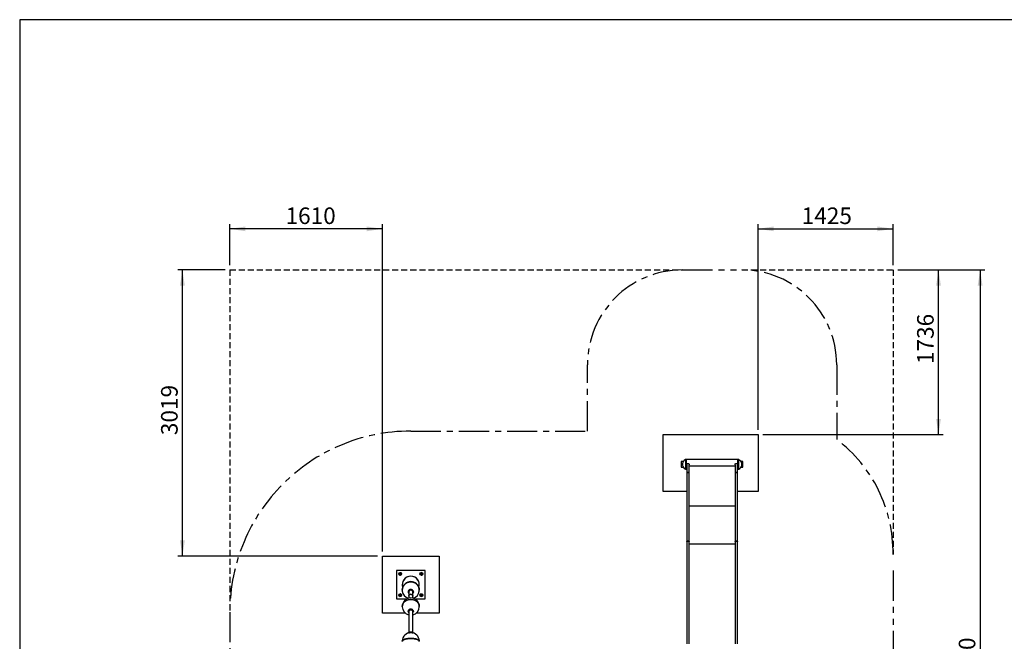
# Paper-space layout 'Blatt2' of a CAD drawing. Units: millimetres. Extents: x 5 to 415, y 5 to 292.
# Drawn here: x 5 to 213, y 161 to 292 of the extents above; entities that cross this region are included whole.
import ezdxf

# ---------------------------------------------------------------- set-up
doc = ezdxf.new("R2010")
doc.units = ezdxf.units.MM
for name, pattern in [('CENTER', [10.16, 6.35, -1.27, 1.27, -1.27]), ('HIDDEN', [1.905, 1.27, -0.635]), ('PHANTOM', [12.7, 6.35, -1.27, 1.27, -1.27, 1.27, -1.27])]:
    doc.linetypes.add(name, pattern=pattern)
doc.layers.add('1', color=7, linetype='Continuous', lineweight=25)
doc.layers.add('AUFPRALLFLÄCHE', color=7, linetype='CENTER')
doc.layers.add('FALLSCHUTZPLATTEN', color=7, linetype='HIDDEN')
doc.styles.add('SLDTEXTSTYLE0', font='ISOCP', dxfattribs={"width": 0.96})
doc.dimstyles.new('SLDDIMSTYLE1', dxfattribs={"dimtxt": 3.5, "dimasz": 3.302, "dimexe": 0, "dimexo": 0.0625, "dimgap": 0.875, "dimtad": 1, "dimdec": 0, "dimlfac": 50, "dimrnd": 1e-09, "dimzin": 12, "dimdsep": 46, "dimtxsty": 'SLDTEXTSTYLE0', "dimsah": 1, "dimcen": 0.09, "dimadec": 0, "dimazin": 3, "dimtfac": 1, "dimtdec": 0, "dimtofl": 0, "dimtmove": 0, "dimatfit": 3, "dimfxl": 0, "dimfrac": 2, "dimtolj": 1, "dimtzin": 12, "dimarcsym": 0})
doc.dimstyles.new('SLDDIMSTYLE2', dxfattribs={"dimtxt": 3.5, "dimasz": 3.302, "dimexe": 0, "dimexo": 0.0625, "dimgap": 0.875, "dimtad": 1, "dimlfac": 50, "dimrnd": 1e-09, "dimzin": 12, "dimdsep": 46, "dimtxsty": 'SLDTEXTSTYLE0', "dimsah": 1, "dimcen": 0.09, "dimadec": 0, "dimazin": 3, "dimtfac": 1, "dimtofl": 0, "dimtmove": 0, "dimatfit": 3, "dimfxl": 0, "dimfrac": 2, "dimtolj": 1, "dimtzin": 12, "dimarcsym": 0})
doc.dimstyles.new('SLDDIMSTYLE4', dxfattribs={"dimtxt": 3.5, "dimasz": 3.302, "dimexe": 0, "dimexo": 0.0625, "dimgap": 0.875, "dimtad": 1, "dimdec": 0, "dimlfac": 50, "dimrnd": 1e-09, "dimzin": 12, "dimdsep": 46, "dimtxsty": 'SLDTEXTSTYLE0', "dimsah": 1, "dimcen": 0.09, "dimadec": 0, "dimazin": 3, "dimtfac": 1, "dimtofl": 0, "dimtmove": 0, "dimatfit": 3, "dimfxl": 0, "dimfrac": 2, "dimtolj": 1, "dimtzin": 12, "dimarcsym": 0})

# ---------------------------------------------------------------- blocks, each defined once
blk = doc.blocks.new('_D_17')
at = {"layer": '1', "color": 7}
for p, q in [((190.35, 239.2), (208.72, 239.2)), ((207.72, 239.2), (207.72, 69.2)), ((190.35, 69.2), (208.72, 69.2))]:
    blk.add_line(p, q, dxfattribs=at)
for points in [[(207.72, 239.2), (207.21, 235.9), (208.23, 235.9)], [(207.72, 69.2), (208.23, 72.51), (207.22, 72.51)]]:
    blk.add_solid(points, dxfattribs=at)
at = {"layer": '1', "color": 7, "insert": (203.21, 151.07), "char_height": 3.5, "attachment_point": 1, "rotation": 90.0006, "style": 'SLDTEXTSTYLE0'}
blk.add_mtext('8500', dxfattribs=at)
blk = doc.blocks.new('_D_18')
at = {"layer": '1', "color": 7}
for p, q in [((190.35, 239.2), (199.94, 239.2)), ((198.94, 204.49), (198.94, 239.2)), ((161.85, 204.49), (199.94, 204.49))]:
    blk.add_line(p, q, dxfattribs=at)
for points in [[(198.94, 239.2), (198.43, 235.9), (199.44, 235.9)], [(198.94, 204.49), (199.44, 207.79), (198.43, 207.79)]]:
    blk.add_solid(points, dxfattribs=at)
at = {"layer": '1', "color": 7, "insert": (194.42, 219.34), "char_height": 3.5, "attachment_point": 1, "rotation": 90, "style": 'SLDTEXTSTYLE0'}
blk.add_mtext('1736', dxfattribs=at)
blk = doc.blocks.new('_D_19')
at = {"layer": '1', "color": 7}
for p, q in [((160.85, 205.49), (160.85, 248.88)), ((160.85, 247.88), (189.35, 247.88)), ((189.35, 240.2), (189.35, 248.88))]:
    blk.add_line(p, q, dxfattribs=at)
for points in [[(160.85, 247.88), (164.15, 247.37), (164.15, 248.38)], [(189.35, 247.88), (186.05, 248.38), (186.05, 247.37)]]:
    blk.add_solid(points, dxfattribs=at)
at = {"layer": '1', "color": 7, "insert": (170.06, 252.39), "char_height": 3.5, "attachment_point": 1, "style": 'SLDTEXTSTYLE0'}
blk.add_mtext('1425', dxfattribs=at)
blk = doc.blocks.new('_D_20')
at = {"layer": '1', "color": 7}
for p, q in [((49.35, 240.2), (49.35, 248.88)), ((81.55, 247.88), (49.35, 247.88)), ((81.55, 179.83), (81.55, 248.88))]:
    blk.add_line(p, q, dxfattribs=at)
for points in [[(49.35, 247.88), (52.65, 247.37), (52.65, 248.38)], [(81.55, 247.88), (78.25, 248.38), (78.25, 247.37)]]:
    blk.add_solid(points, dxfattribs=at)
at = {"layer": '1', "color": 7, "insert": (61.11, 252.39), "char_height": 3.5, "attachment_point": 1, "style": 'SLDTEXTSTYLE0'}
blk.add_mtext('1610', dxfattribs=at)
blk = doc.blocks.new('_D_21')
at = {"layer": '1', "color": 7}
for p, q in [((48.35, 239.2), (38.35, 239.2)), ((39.35, 178.83), (39.35, 239.2)), ((80.55, 178.83), (38.35, 178.83))]:
    blk.add_line(p, q, dxfattribs=at)
for points in [[(39.35, 239.2), (38.84, 235.9), (39.86, 235.9)], [(39.35, 178.83), (39.86, 182.13), (38.84, 182.13)]]:
    blk.add_solid(points, dxfattribs=at)
at = {"layer": '1', "color": 7, "insert": (34.84, 204.35), "char_height": 3.5, "attachment_point": 1, "rotation": 90, "style": 'SLDTEXTSTYLE0'}
blk.add_mtext('3019', dxfattribs=at)

psp = doc.layouts.new('Blatt2')

# ---------------------------------------------------------------- linework, layer by layer
at = {"color": 7, "linetype": 'Continuous', "lineweight": 25}
for p, q in [((140.8504, 192.48728), (140.8504, 204.48728)), ((140.8504, 204.48728), (160.8504, 204.48728)), ((160.8504, 204.48728), (160.8504, 192.48728)), ((144.6504, 198.78826), (144.6504, 197.58826)), ((145.05963, 198.78826), (144.6504, 198.78826)), ((144.6504, 197.58826), (145.05963, 197.58826)), ((145.7004, 199.20426), (145.6004, 199.20426)), ((156.6004, 199.20426), (145.7004, 199.20426)), ((145.7004, 199.20426), (145.7004, 197.17226)), ((145.7814, 198.09368), (145.7814, 196.4727)), ((146.3194, 196.4727), (146.3194, 198.09341)), ((146.3194, 197.8554), (155.98146, 197.8554)), ((155.98146, 198.09368), (155.98146, 196.4727)), ((156.51946, 196.4727), (156.51946, 198.09341)), ((156.7004, 199.20426), (156.6004, 199.20426)), ((156.6004, 198.64583), (156.6004, 199.20426)), ((156.6004, 199.20426), (156.6004, 197.17226)), ((156.6004, 197.17226), (156.6004, 198.64583)), ((157.6504, 198.78826), (157.24117, 198.78826)), ((157.24117, 197.58826), (157.6504, 197.58826)), ((157.6504, 197.58826), (157.6504, 198.78826)), ((145.6004, 197.17226), (145.7004, 197.17226)), ((145.7004, 197.17226), (145.7814, 197.17226)), ((145.7814, 196.4727), (145.7814, 181.85831)), ((146.3194, 181.85831), (146.3194, 196.4727)), ((155.98146, 196.4727), (155.98146, 181.85831)), ((156.51946, 197.17226), (156.6004, 197.17226)), ((156.51946, 181.85831), (156.51946, 196.4727)), ((156.6004, 197.17226), (156.7004, 197.17226)), ((145.7814, 192.48728), (140.8504, 192.48728)), ((160.8504, 192.48728), (156.51946, 192.48728)), ((145.7814, 181.85831), (145.7814, 160.31201)), ((146.3194, 160.31201), (146.3194, 181.85831)), ((155.98146, 181.85831), (155.98146, 160.31201)), ((156.51946, 160.31201), (156.51946, 181.85831)), ((81.5504, 166.82728), (81.5504, 178.82728)), ((81.5504, 178.82728), (93.5504, 178.82728)), ((93.5504, 178.82728), (93.5504, 166.82728)), ((90.5504, 175.82728), (84.5504, 175.82728)), ((84.5504, 175.82728), (84.5504, 169.82728)), ((85.12364, 175.21802), (85.03661, 175.11019)), ((85.03661, 175.11019), (85.08648, 174.98091)), ((85.21067, 175.32584), (85.12364, 175.21802)), ((85.13635, 174.85163), (85.27324, 174.83018)), ((85.34756, 175.30439), (85.21067, 175.32584)), ((85.27324, 174.83018), (85.41013, 174.80872)), ((85.48445, 175.28294), (85.34756, 175.30439)), ((85.41013, 174.80872), (85.49716, 174.91655)), ((85.53432, 175.15366), (85.48445, 175.28294)), ((85.49716, 174.91655), (85.58419, 175.02438)), ((89.55329, 175.10444), (89.53184, 174.96755)), ((89.53184, 174.96755), (89.63967, 174.88052)), ((89.57475, 175.24134), (89.55329, 175.10444)), ((89.63967, 174.88052), (89.74749, 174.7935)), ((89.83331, 175.34107), (89.70403, 175.2912)), ((89.94113, 175.25404), (89.83331, 175.34107)), ((89.87677, 174.84336), (90.00605, 174.89323)), ((90.04896, 175.16702), (89.94113, 175.25404)), ((90.00605, 174.89323), (90.02751, 175.03012)), ((90.02751, 175.03012), (90.04896, 175.16702)), ((90.5504, 169.82728), (90.5504, 175.82728)), ((85.07329, 170.62444), (85.05184, 170.48755)), ((85.05184, 170.48755), (85.15967, 170.40052)), ((85.09475, 170.76134), (85.07329, 170.62444)), ((85.22403, 170.8112), (85.09475, 170.76134)), ((85.46113, 170.77404), (85.35331, 170.86107)), ((85.56896, 170.68702), (85.46113, 170.77404)), ((85.52605, 170.41323), (85.54751, 170.55012)), ((85.54751, 170.55012), (85.56896, 170.68702)), ((87.0014, 171.26477), (87.0014, 171.25598)), ((87.1264, 171.27015), (87.1264, 170.38741)), ((87.9744, 170.38741), (87.9744, 171.27015)), ((88.0994, 171.25598), (88.0994, 171.26477)), ((89.60364, 170.73802), (89.51661, 170.63019)), ((89.56648, 170.50091), (89.61635, 170.37163)), ((89.69067, 170.84584), (89.60364, 170.73802)), ((89.82756, 170.82439), (89.69067, 170.84584)), ((89.96445, 170.80294), (89.82756, 170.82439)), ((89.89013, 170.32872), (89.97716, 170.43655)), ((89.97716, 170.43655), (90.06419, 170.54438)), ((90.06419, 170.54438), (90.01432, 170.67366)), ((84.5504, 169.82728), (86.7629, 169.82728)), ((85.15967, 170.40052), (85.26749, 170.3135)), ((85.26749, 170.3135), (85.39677, 170.36336)), ((87.1264, 170.38741), (87.1264, 169.95804)), ((87.9744, 169.95804), (87.9744, 170.38741)), ((88.3379, 169.82728), (90.5504, 169.82728)), ((89.61635, 170.37163), (89.75324, 170.35018)), ((89.75324, 170.35018), (89.89013, 170.32872)), ((86.3964, 166.82728), (81.5504, 166.82728)), ((87.0014, 167.19141), (87.0014, 167.16803)), ((87.1264, 167.18847), (87.1264, 162.72971)), ((87.9744, 162.73076), (87.9744, 167.18847)), ((88.0994, 167.16803), (88.0994, 167.19141)), ((93.5504, 166.82728), (88.7044, 166.82728)), ((85.90237, 161.08504), (85.86532, 161.05231)), ((89.23548, 161.05231), (89.19843, 161.08504))]:
    psp.add_line(p, q, dxfattribs=at)
at = {"color": 8, "linetype": 'Continuous', "lineweight": 25}
for p, q in [((144.8774, 198.36436), (144.8774, 198.01216)), ((145.5104, 199.18286), (145.5104, 197.19365)), ((145.6004, 199.20426), (145.6004, 197.17226)), ((156.7004, 198.64583), (156.7004, 199.20426)), ((156.7004, 197.17226), (156.7004, 198.64583)), ((156.7904, 198.6362), (156.7904, 199.18286)), ((156.7904, 197.19365), (156.7904, 198.6362)), ((157.4234, 198.26757), (157.4234, 198.36436)), ((157.4234, 198.01216), (157.4234, 198.26757)), ((155.98146, 189.37732), (146.3194, 189.37732)), ((155.98146, 181.36239), (146.3194, 181.36239))]:
    psp.add_line(p, q, dxfattribs=at)
at = {"color": 7, "linetype": 'Continuous', "lineweight": 25, "flags": 128}
for points in [[(145.7814, 196.4727), (145.78232, 196.47524), (145.78963, 196.48025), (145.80406, 196.48505), (145.8252, 196.48952), (145.85249, 196.49352), (145.88518, 196.49696), (145.92237, 196.49974), (145.96306, 196.50178), (146.00612, 196.50303), (146.0504, 196.50345)], [(146.3194, 196.4727), (146.31848, 196.47524), (146.31117, 196.48025), (146.29674, 196.48505), (146.2756, 196.48952), (146.24831, 196.49352), (146.21562, 196.49696), (146.17843, 196.49974), (146.13774, 196.50178), (146.09468, 196.50303), (146.0504, 196.50345), (146.00612, 196.50303), (145.96306, 196.50178), (145.92237, 196.49974), (145.88518, 196.49696), (145.85249, 196.49352), (145.8252, 196.48952), (145.80406, 196.48505), (145.78963, 196.48025), (145.78232, 196.47524), (145.7814, 196.4727)], [(146.0504, 196.50345), (146.09468, 196.50303), (146.13774, 196.50178), (146.17843, 196.49974), (146.21562, 196.49696), (146.24831, 196.49352), (146.2756, 196.48952), (146.29674, 196.48505), (146.31117, 196.48025), (146.31848, 196.47524), (146.3194, 196.4727)], [(155.98146, 196.4727), (155.98238, 196.47524), (155.98969, 196.48025), (156.00411, 196.48505), (156.02526, 196.48952), (156.05255, 196.49352), (156.08523, 196.49696), (156.12243, 196.49974), (156.16311, 196.50178), (156.20618, 196.50303), (156.25046, 196.50345)], [(156.51946, 196.4727), (156.51854, 196.47524), (156.51123, 196.48025), (156.4968, 196.48505), (156.47566, 196.48952), (156.44837, 196.49352), (156.41568, 196.49696), (156.37849, 196.49974), (156.3378, 196.50178), (156.29473, 196.50303), (156.25046, 196.50345), (156.20618, 196.50303), (156.16311, 196.50178), (156.12243, 196.49974), (156.08523, 196.49696), (156.05255, 196.49352), (156.02526, 196.48952), (156.00411, 196.48505), (155.98969, 196.48025), (155.98238, 196.47524), (155.98146, 196.4727)], [(156.25046, 196.50345), (156.29473, 196.50303), (156.3378, 196.50178), (156.37849, 196.49974), (156.41568, 196.49696), (156.44837, 196.49352), (156.47566, 196.48952), (156.4968, 196.48505), (156.51123, 196.48025), (156.51854, 196.47524), (156.51946, 196.4727)], [(146.3194, 181.85831), (146.31848, 181.87177), (146.31117, 181.89832), (146.29674, 181.92378), (146.2756, 181.94745), (146.24831, 181.96869), (146.21562, 181.98692), (146.17843, 182.00164), (146.13774, 182.01245), (146.09468, 182.01906), (146.0504, 182.02128), (146.00612, 182.01906), (145.96306, 182.01245), (145.92237, 182.00164), (145.88518, 181.98692), (145.85249, 181.96869), (145.8252, 181.94745), (145.80406, 181.92378), (145.78963, 181.89832), (145.78232, 181.87177), (145.7814, 181.85831)], [(145.7814, 181.85831), (145.78232, 181.87177), (145.78963, 181.89832), (145.80406, 181.92378), (145.8252, 181.94745), (145.85249, 181.96869), (145.88518, 181.98692), (145.92237, 182.00164), (145.96306, 182.01245), (146.00612, 182.01906), (146.0504, 182.02128)], [(146.0504, 182.02128), (146.09468, 182.01906), (146.13774, 182.01245), (146.17843, 182.00164), (146.21562, 181.98692), (146.24831, 181.96869), (146.2756, 181.94745), (146.29674, 181.92378), (146.31117, 181.89832), (146.31848, 181.87177), (146.3194, 181.85831)], [(156.51946, 181.85831), (156.51854, 181.87177), (156.51123, 181.89832), (156.4968, 181.92378), (156.47566, 181.94745), (156.44837, 181.96869), (156.41568, 181.98692), (156.37849, 182.00164), (156.3378, 182.01245), (156.29473, 182.01906), (156.25046, 182.02128), (156.20618, 182.01906), (156.16311, 182.01245), (156.12243, 182.00164), (156.08523, 181.98692), (156.05255, 181.96869), (156.02526, 181.94745), (156.00411, 181.92378), (155.98969, 181.89832), (155.98238, 181.87177), (155.98146, 181.85831)], [(155.98146, 181.85831), (155.98238, 181.87177), (155.98969, 181.89832), (156.00411, 181.92378), (156.02526, 181.94745), (156.05255, 181.96869), (156.08523, 181.98692), (156.12243, 182.00164), (156.16311, 182.01245), (156.20618, 182.01906), (156.25046, 182.02128)], [(156.25046, 182.02128), (156.29473, 182.01906), (156.3378, 182.01245), (156.37849, 182.00164), (156.41568, 181.98692), (156.44837, 181.96869), (156.47566, 181.94745), (156.4968, 181.92378), (156.51123, 181.89832), (156.51854, 181.87177), (156.51946, 181.85831)], [(85.75086, 171.64722), (85.75084, 171.65593), (85.75439, 171.76616), (85.76503, 171.87596), (85.78271, 171.98489), (85.80737, 172.09252), (85.83891, 172.19843), (85.87721, 172.3022), (85.92211, 172.40342), (85.97343, 172.50169), (86.03098, 172.59662), (86.09452, 172.68783), (86.16381, 172.77498), (86.23857, 172.85771), (86.31851, 172.93569), (86.40331, 173.00863), (86.49264, 173.07623), (86.58615, 173.13822), (86.68345, 173.19436), (86.78418, 173.24443), (86.88794, 173.28823), (86.9943, 173.32559), (87.10287, 173.35636), (87.2132, 173.38042), (87.32485, 173.39767), (87.4374, 173.40805), (87.5504, 173.41151)], [(87.5504, 173.39413), (87.4374, 173.39066), (87.32485, 173.38028), (87.2132, 173.36303), (87.10287, 173.33897), (86.9943, 173.3082), (86.88794, 173.27084), (86.78418, 173.22704), (86.68345, 173.17697), (86.58615, 173.12083), (86.49264, 173.05884), (86.40331, 172.99124), (86.31851, 172.91831), (86.23857, 172.84032), (86.16381, 172.75759), (86.09452, 172.67045), (86.03098, 172.57923), (85.97343, 172.4843), (85.92211, 172.38603), (85.87721, 172.28481), (85.83891, 172.18105), (85.80737, 172.07514), (85.78271, 171.9675), (85.76503, 171.85857), (85.75439, 171.74877), (85.75084, 171.63854), (85.75439, 171.52831), (85.75943, 171.46717)], [(87.5504, 173.41151), (87.6634, 173.40805), (87.77595, 173.39767), (87.88761, 173.38042), (87.99793, 173.35636), (88.1065, 173.32559), (88.21286, 173.28823), (88.31662, 173.24443), (88.41735, 173.19436), (88.51466, 173.13822), (88.60816, 173.07623), (88.69749, 173.00863), (88.78229, 172.93569), (88.86223, 172.85771), (88.93699, 172.77498), (89.00628, 172.68783), (89.06982, 172.59662), (89.12737, 172.50169), (89.1787, 172.40342), (89.22359, 172.3022), (89.26189, 172.19843), (89.29343, 172.09252), (89.31809, 171.98489), (89.33578, 171.87596), (89.34641, 171.76616), (89.34997, 171.65593), (89.34994, 171.64723)], [(89.34137, 171.46717), (89.34641, 171.52831), (89.34997, 171.63854), (89.34641, 171.74877), (89.33578, 171.85857), (89.31809, 171.9675), (89.29343, 172.07514), (89.26189, 172.18105), (89.22359, 172.28481), (89.1787, 172.38603), (89.12737, 172.4843), (89.06982, 172.57923), (89.00628, 172.67045), (88.93699, 172.75759), (88.86223, 172.84032), (88.78229, 172.91831), (88.69749, 172.99124), (88.60816, 173.05884), (88.51466, 173.12083), (88.41735, 173.17697), (88.31662, 173.22704), (88.21286, 173.27084), (88.1065, 173.3082), (87.99793, 173.33897), (87.88761, 173.36303), (87.77595, 173.38028), (87.6634, 173.39066), (87.5504, 173.39413)], [(88.0994, 171.26477), (88.09582, 171.32582), (88.08513, 171.38607), (88.06747, 171.44475), (88.04307, 171.50108), (88.01225, 171.55432), (87.9754, 171.6038), (87.93302, 171.64885), (87.88565, 171.6889), (87.8339, 171.72341), (87.77846, 171.75195), (87.72005, 171.77414), (87.65943, 171.78968), (87.59738, 171.79839), (87.53472, 171.80013), (87.47227, 171.7949), (87.41083, 171.78275), (87.35122, 171.76386), (87.2942, 171.73845), (87.24052, 171.70688), (87.19088, 171.66953), (87.14593, 171.62691), (87.10625, 171.57957), (87.07236, 171.52813), (87.0447, 171.47325), (87.02364, 171.41566), (87.00944, 171.3561), (87.0023, 171.29534), (87.0014, 171.26477)], [(87.9854, 171.234), (87.98183, 171.28827), (87.97117, 171.34165), (87.95361, 171.39326), (87.92942, 171.44225), (87.89902, 171.48782), (87.86288, 171.52923), (87.82162, 171.56579), (87.7759, 171.5969), (87.72648, 171.62205), (87.67417, 171.64083), (87.61983, 171.65293), (87.56434, 171.65816), (87.50863, 171.65641), (87.4536, 171.64773), (87.40017, 171.63226), (87.3492, 171.61025), (87.30153, 171.58206), (87.25795, 171.54816), (87.21917, 171.50909), (87.18583, 171.46551), (87.15848, 171.41813), (87.13756, 171.36773), (87.12342, 171.31513), (87.11629, 171.26119), (87.11629, 171.20682), (87.12342, 171.15288), (87.1264, 171.13917)], [(87.1264, 170.38741), (87.13003, 170.43988), (87.14085, 170.49145), (87.15868, 170.54124), (87.18321, 170.5884), (87.21402, 170.63212), (87.25059, 170.67166), (87.29229, 170.70633), (87.3384, 170.73554), (87.38814, 170.7588), (87.44066, 170.7757), (87.49506, 170.78596), (87.5504, 170.7894), (87.60574, 170.78596), (87.66014, 170.7757), (87.71266, 170.7588), (87.7624, 170.73554), (87.80852, 170.70633), (87.85021, 170.67166), (87.88678, 170.63212), (87.9176, 170.5884), (87.94213, 170.54124), (87.95995, 170.49145), (87.97077, 170.43988), (87.9744, 170.38741)], [(87.9744, 171.16994), (87.98183, 171.2105), (87.98511, 171.24939)], [(87.9744, 171.13917), (87.98183, 171.17974), (87.9854, 171.234)], [(85.75106, 168.20869), (85.75084, 168.23182), (85.75439, 168.32351), (85.76503, 168.41483), (85.78271, 168.50544), (85.80737, 168.59497), (85.83891, 168.68306), (85.87721, 168.76937), (85.92211, 168.85356), (85.97343, 168.9353), (86.03098, 169.01426), (86.09452, 169.09013), (86.16381, 169.16262), (86.23857, 169.23143), (86.31851, 169.2963), (86.40331, 169.35696), (86.49264, 169.41319), (86.58615, 169.46475), (86.68345, 169.51145), (86.78418, 169.55309), (86.88794, 169.58953), (86.9943, 169.6206), (87.10287, 169.64619), (87.2132, 169.66621), (87.32485, 169.68056), (87.4374, 169.68919), (87.5504, 169.69207)], [(87.5504, 169.64583), (87.4374, 169.64294), (87.32485, 169.63431), (87.2132, 169.61996), (87.10287, 169.59995), (86.9943, 169.57436), (86.88794, 169.54328), (86.78418, 169.50685), (86.68345, 169.4652), (86.58615, 169.4185), (86.49264, 169.36694), (86.40331, 169.31072), (86.31851, 169.25005), (86.23857, 169.18518), (86.16381, 169.11637), (86.09452, 169.04389), (86.03098, 168.96801), (85.97343, 168.88905), (85.92211, 168.80732), (85.87721, 168.72313), (85.83891, 168.63681), (85.80737, 168.54872), (85.78271, 168.45919), (85.76503, 168.36859), (85.75439, 168.27726), (85.75084, 168.18557), (85.75167, 168.14099)], [(87.5504, 169.69207), (87.6634, 169.68919), (87.77595, 169.68056), (87.88761, 169.66621), (87.99793, 169.64619), (88.1065, 169.6206), (88.21286, 169.58953), (88.31662, 169.55309), (88.41735, 169.51145), (88.51466, 169.46475), (88.60816, 169.41319), (88.69749, 169.35696), (88.78229, 169.2963), (88.86223, 169.23143), (88.93699, 169.16262), (89.00628, 169.09013), (89.06982, 169.01426), (89.12737, 168.9353), (89.1787, 168.85356), (89.22359, 168.76937), (89.26189, 168.68306), (89.29343, 168.59497), (89.31809, 168.50544), (89.33578, 168.41483), (89.34641, 168.32351), (89.34997, 168.23182), (89.34974, 168.20869)], [(89.34913, 168.14099), (89.34997, 168.18557), (89.34641, 168.27726), (89.33578, 168.36859), (89.31809, 168.45919), (89.29343, 168.54872), (89.26189, 168.63681), (89.22359, 168.72313), (89.1787, 168.80732), (89.12737, 168.88905), (89.06982, 168.96801), (89.00628, 169.04389), (88.93699, 169.11637), (88.86223, 169.18518), (88.78229, 169.25005), (88.69749, 169.31072), (88.60816, 169.36694), (88.51466, 169.4185), (88.41735, 169.4652), (88.31662, 169.50685), (88.21286, 169.54328), (88.1065, 169.57436), (87.99793, 169.59995), (87.88761, 169.61996), (87.77595, 169.63431), (87.6634, 169.64294), (87.5504, 169.64583)], [(88.0994, 167.19141), (88.09582, 167.24219), (88.08513, 167.29231), (88.06747, 167.34112), (88.04307, 167.38797), (88.01225, 167.43226), (87.9754, 167.47341), (87.93302, 167.51088), (87.88565, 167.54419), (87.8339, 167.5729), (87.77846, 167.59664), (87.72005, 167.61509), (87.65943, 167.62802), (87.59738, 167.63526), (87.53472, 167.63672), (87.47227, 167.63236), (87.41083, 167.62226), (87.35122, 167.60654), (87.2942, 167.58541), (87.24052, 167.55915), (87.19088, 167.52809), (87.14593, 167.49264), (87.10625, 167.45326), (87.07236, 167.41047), (87.0447, 167.36483), (87.02364, 167.31692), (87.00944, 167.26738), (87.0023, 167.21684), (87.0014, 167.19141)], [(87.9854, 167.10959), (87.98183, 167.15473), (87.97117, 167.19913), (87.95361, 167.24205), (87.92942, 167.28281), (87.89902, 167.32071), (87.86288, 167.35515), (87.82162, 167.38556), (87.7759, 167.41144), (87.72648, 167.43236), (87.67417, 167.44798), (87.61983, 167.45805), (87.56434, 167.46239), (87.50863, 167.46094), (87.4536, 167.45372), (87.40017, 167.44085), (87.3492, 167.42254), (87.30153, 167.3991), (87.25795, 167.3709), (87.21917, 167.3384), (87.18583, 167.30216), (87.15848, 167.26274), (87.13756, 167.22082), (87.12342, 167.17707), (87.11629, 167.13221), (87.11629, 167.08698), (87.12342, 167.04212), (87.1264, 167.03071)], [(87.11833, 167.1505), (87.12342, 167.12394), (87.1264, 167.11253)], [(87.9744, 167.11253), (87.98183, 167.14627), (87.98247, 167.1505)], [(87.9744, 167.03071), (87.98183, 167.06445), (87.9854, 167.10959)], [(87.08469, 162.61917), (87.08855, 162.62119), (87.1254, 162.63799), (87.16778, 162.65328), (87.21515, 162.66688), (87.2669, 162.6786), (87.32234, 162.68828), (87.38075, 162.69581), (87.44137, 162.70109), (87.50342, 162.70405), (87.56608, 162.70464), (87.62853, 162.70286), (87.68997, 162.69874), (87.74958, 162.69232), (87.8066, 162.6837), (87.86028, 162.67298), (87.90992, 162.6603), (87.95487, 162.64584), (87.99455, 162.62977), (88.01611, 162.61917)], [(85.75437, 160.88046), (85.75084, 160.9178), (85.75439, 160.95522), (85.76503, 160.99249), (85.78271, 161.02947), (85.80737, 161.06601), (85.83891, 161.10196), (85.87721, 161.13719), (85.92211, 161.17155), (85.97343, 161.20491), (86.03098, 161.23713), (86.09452, 161.2681), (86.16381, 161.29768), (86.23857, 161.32577), (86.31851, 161.35224), (86.40331, 161.377), (86.49264, 161.39995), (86.58615, 161.42099), (86.68345, 161.44005), (86.78418, 161.45705), (86.88794, 161.47192), (86.9943, 161.4846), (87.10287, 161.49504), (87.2132, 161.50321), (87.32485, 161.50907), (87.4374, 161.51259), (87.5504, 161.51377)], [(89.34997, 160.84313), (89.34641, 160.88055), (89.33578, 160.91783), (89.31809, 160.95481), (89.29343, 160.99134), (89.26189, 161.0273), (89.22359, 161.06252), (89.1787, 161.09688), (89.12737, 161.13024), (89.06982, 161.16247), (89.00628, 161.19343), (88.93699, 161.22302), (88.86223, 161.2511), (88.78229, 161.27757), (88.69749, 161.30233), (88.60816, 161.32528), (88.51466, 161.34633), (88.41735, 161.36538), (88.31662, 161.38238), (88.21286, 161.39725), (88.1065, 161.40993), (87.99793, 161.42038), (87.88761, 161.42855), (87.77595, 161.4344), (87.6634, 161.43793), (87.5504, 161.4391), (87.4374, 161.43793), (87.32485, 161.4344), (87.2132, 161.42855), (87.10287, 161.42038), (86.9943, 161.40993), (86.88794, 161.39725), (86.78418, 161.38238), (86.68345, 161.36538), (86.58615, 161.34633), (86.49264, 161.32528), (86.40331, 161.30233), (86.31851, 161.27757), (86.23857, 161.2511), (86.16381, 161.22302), (86.09452, 161.19343), (86.03098, 161.16247), (85.97343, 161.13024), (85.92211, 161.09688), (85.87721, 161.06252), (85.83891, 161.0273), (85.80737, 160.99134), (85.78271, 160.95481), (85.76503, 160.91783), (85.75439, 160.88055), (85.75084, 160.84313)], [(87.5504, 161.46333), (87.43877, 161.46216), (87.3276, 161.45864), (87.21732, 161.4528), (87.10838, 161.44465), (87.00122, 161.43423), (86.89627, 161.42158), (86.79396, 161.40675), (86.69469, 161.3898), (86.59887, 161.3708), (86.50688, 161.34983), (86.41909, 161.32697), (86.33586, 161.3023), (86.25752, 161.27594), (86.18438, 161.24799), (86.11675, 161.21856), (86.05488, 161.18777), (85.99904, 161.15574), (85.94945, 161.1226), (85.9063, 161.08848), (85.90237, 161.08504)], [(85.90237, 161.08504), (85.92706, 161.10565), (85.97345, 161.1393), (86.0262, 161.1719), (86.08508, 161.20333), (86.14986, 161.23345), (86.22028, 161.26216), (86.29606, 161.28933), (86.37689, 161.31485), (86.46244, 161.33863), (86.55237, 161.36056), (86.64633, 161.38055), (86.74392, 161.39854), (86.84476, 161.41443), (86.94844, 161.42818), (87.05455, 161.43972), (87.16265, 161.44901), (87.27232, 161.45601), (87.3831, 161.46069), (87.49456, 161.46304), (87.60624, 161.46304), (87.7177, 161.46069), (87.82848, 161.45601), (87.93815, 161.44901), (88.04625, 161.43972), (88.15236, 161.42818), (88.25604, 161.41443), (88.35688, 161.39854), (88.45447, 161.38055), (88.54843, 161.36056), (88.63836, 161.33863), (88.72391, 161.31485), (88.80474, 161.28933), (88.88052, 161.26216), (88.95094, 161.23345), (89.01572, 161.20333), (89.0746, 161.1719), (89.12735, 161.1393), (89.17374, 161.10565), (89.19843, 161.08504)], [(87.5504, 161.51377), (87.6634, 161.51259), (87.77595, 161.50907), (87.88761, 161.50321), (87.99793, 161.49504), (88.1065, 161.4846), (88.21286, 161.47192), (88.31662, 161.45705), (88.41735, 161.44005), (88.51466, 161.42099), (88.60816, 161.39995), (88.69749, 161.377), (88.78229, 161.35224), (88.86223, 161.32577), (88.93699, 161.29768), (89.00628, 161.2681), (89.06982, 161.23713), (89.12737, 161.20491), (89.1787, 161.17155), (89.22359, 161.13719), (89.26189, 161.10196), (89.29343, 161.06601), (89.31809, 161.02947), (89.33578, 160.99249), (89.34641, 160.95522), (89.34997, 160.9178), (89.34643, 160.88046)], [(89.19843, 161.08504), (89.1945, 161.08848), (89.15135, 161.1226), (89.10176, 161.15574), (89.04592, 161.18777), (88.98405, 161.21856), (88.91642, 161.24799), (88.84328, 161.27594), (88.76494, 161.3023), (88.68171, 161.32697), (88.59392, 161.34983), (88.50193, 161.3708), (88.40611, 161.3898), (88.30684, 161.40675), (88.20453, 161.42158), (88.09958, 161.43423), (87.99242, 161.44465), (87.88348, 161.4528), (87.7732, 161.45864), (87.66203, 161.46216), (87.5504, 161.46333)]]:
    psp.add_lwpolyline(points, dxfattribs=at)
at = {"color": 8, "linetype": 'Continuous', "lineweight": 25, "flags": 128}
for points in [[(87.02664, 171.4165), (87.0447, 171.46446), (87.07236, 171.51934), (87.10625, 171.57079), (87.14593, 171.61813), (87.19088, 171.66074), (87.24052, 171.69809), (87.2942, 171.72966), (87.35122, 171.75507), (87.41083, 171.77397), (87.47227, 171.78611), (87.53472, 171.79134), (87.59738, 171.7896), (87.65943, 171.78089), (87.72005, 171.76535), (87.77846, 171.74316), (87.8339, 171.71462), (87.88565, 171.68011), (87.93302, 171.64006), (87.9754, 171.59501), (88.01225, 171.54554), (88.04307, 171.49229), (88.06747, 171.43596), (88.08513, 171.37729), (88.09582, 171.31703), (88.0994, 171.25598)], [(87.9994, 171.234), (87.99586, 171.2889), (87.98529, 171.34294), (87.96787, 171.39525), (87.94386, 171.44503), (87.91365, 171.49147), (87.87771, 171.53386), (87.8366, 171.57151), (87.79099, 171.60384), (87.74158, 171.63034), (87.68915, 171.65059), (87.63453, 171.66427), (87.57859, 171.67117), (87.52221, 171.67117), (87.46627, 171.66427), (87.41165, 171.65059), (87.35923, 171.63034), (87.30981, 171.60384), (87.2642, 171.57151), (87.22309, 171.53386), (87.18715, 171.49147), (87.15694, 171.44503), (87.13293, 171.39525), (87.11551, 171.34294), (87.10494, 171.2889), (87.1014, 171.234), (87.10494, 171.17911), (87.11551, 171.12507), (87.1264, 171.08988)], [(87.0014, 167.16924), (87.0023, 167.19347), (87.00944, 167.244), (87.02364, 167.29354), (87.0447, 167.34145), (87.07236, 167.38709), (87.10625, 167.42988), (87.14593, 167.46926), (87.19088, 167.50471), (87.24052, 167.53577), (87.2942, 167.56204), (87.35122, 167.58317), (87.41083, 167.59888), (87.47227, 167.60899), (87.53472, 167.61334), (87.59738, 167.61189), (87.65943, 167.60465), (87.72005, 167.59172), (87.77846, 167.57326), (87.8339, 167.54953), (87.88565, 167.52082), (87.93302, 167.48751), (87.9754, 167.45003), (88.01225, 167.40888), (88.04307, 167.36459), (88.06747, 167.31774), (88.08513, 167.26894), (88.09582, 167.21882), (88.0994, 167.16803)], [(87.9994, 167.10959), (87.99586, 167.15526), (87.98529, 167.2002), (87.96787, 167.24371), (87.94386, 167.28511), (87.91365, 167.32375), (87.87771, 167.359), (87.8366, 167.39032), (87.79099, 167.41722), (87.74158, 167.43926), (87.68915, 167.4561), (87.63453, 167.46748), (87.57859, 167.47321), (87.52221, 167.47321), (87.46627, 167.46748), (87.41165, 167.4561), (87.35923, 167.43926), (87.30981, 167.41722), (87.2642, 167.39032), (87.22309, 167.359), (87.18715, 167.32375), (87.15694, 167.28511), (87.13293, 167.24371), (87.11551, 167.2002), (87.10494, 167.15526), (87.1014, 167.10959), (87.10494, 167.06393), (87.11551, 167.01898), (87.1264, 166.98971)], [(88.08736, 162.59851), (88.07716, 162.61186), (88.0561, 162.63142), (88.02844, 162.65005), (87.99455, 162.66751), (87.95487, 162.68358), (87.90992, 162.69805), (87.86028, 162.71072), (87.8066, 162.72144), (87.74958, 162.73007), (87.68997, 162.73648), (87.62853, 162.74061), (87.56608, 162.74238), (87.50342, 162.74179), (87.44137, 162.73883), (87.38075, 162.73356), (87.32234, 162.72603), (87.2669, 162.71634), (87.21515, 162.70462), (87.16778, 162.69103), (87.1254, 162.67573), (87.08855, 162.65894), (87.05773, 162.64086), (87.03333, 162.62174), (87.01567, 162.60182), (87.01344, 162.59851)]]:
    psp.add_lwpolyline(points, dxfattribs=at)
at = {"color": 7, "linetype": 'Continuous', "lineweight": 25}
for centre, radius in [((85.3104, 175.06728), 0.3), ((85.3104, 175.06728), 0.28), ((85.3104, 175.06728), 0.16), ((85.3104, 175.06728), 0.14), ((89.7904, 175.06728), 0.3), ((89.7904, 175.06728), 0.28), ((89.7904, 175.06728), 0.16), ((89.7904, 175.06728), 0.14), ((85.3104, 170.58728), 0.3), ((85.3104, 170.58728), 0.28), ((85.3104, 170.58728), 0.16), ((85.3104, 170.58728), 0.14), ((89.7904, 170.58728), 0.3), ((89.7904, 170.58728), 0.28), ((89.7904, 170.58728), 0.16), ((89.7904, 170.58728), 0.14)]:
    psp.add_circle(centre, radius, dxfattribs=at)
for centre, radius, start, end in [((145.69345, 198.18826), 0.83483, 167.8225286, 192.1774714), ((146.0504, 198.11123), 1.2, 116.743684, 167.8225286), ((146.0504, 198.26528), 1.2, 192.1774714, 243.256316), ((145.6004, 199.00426), 0.2, 90, 116.743684), ((156.7004, 199.00426), 0.2, 63.256316, 90), ((156.2504, 198.11123), 1.2, 12.1774714, 63.256316), ((156.2504, 198.26528), 1.2, 296.743684, 347.8225286), ((156.60735, 198.18826), 0.83483, 347.8225286, 12.1774714), ((145.6004, 197.37226), 0.2, 243.256316, 270), ((156.7004, 197.37226), 0.2, 270, 296.743684), ((85.3104, 175.06728), 0.24, 141.0929395, 201.0929395), ((85.3104, 175.06728), 0.24, 201.0929395, 261.0929395), ((85.3104, 175.06728), 0.24, 81.0929395, 141.0929395), ((85.3104, 175.06728), 0.24, 261.0929395, 321.0929395), ((85.3104, 175.06728), 0.24, 21.0929395, 81.0929395), ((85.3104, 175.06728), 0.24, 321.0929395, 21.0929395), ((87.55018, 172.79027), 1.79935, 89.9930078, 180.0244309), ((87.55008, 172.78869), 1.7992, 89.9899178, 198.4681949), ((87.55062, 172.79027), 1.79935, 359.9762973, 90.0069922), ((87.5507, 172.78868), 1.79922, 341.532395, 90.0094923), ((89.7904, 175.06728), 0.24, 171.0929395, 231.0929395), ((89.7904, 175.06728), 0.24, 111.0929395, 171.0929395), ((89.7904, 175.06728), 0.24, 231.0929395, 291.0929395), ((89.7904, 175.06728), 0.24, 51.0929395, 111.0929395), ((89.7904, 175.06728), 0.24, 291.0929395, 351.0929395), ((89.7904, 175.06728), 0.24, 351.0929395, 51.0929395), ((87.5504, 171.64723), 1.8, 90, 174.2587071), ((87.5504, 171.64723), 1.8, 5.7412929, 90), ((85.3104, 170.58728), 0.24, 171.0929395, 231.0929395), ((85.3104, 170.58728), 0.24, 111.0929395, 171.0929395), ((85.3104, 170.58728), 0.24, 51.0929395, 111.0929395), ((85.3104, 170.58728), 0.24, 291.0929395, 351.0929395), ((85.3104, 170.58728), 0.24, 351.0929395, 51.0929395), ((87.5504, 171.64723), 1.8, 185.7412929, 252.7751437), ((87.52474, 171.25598), 0.52333, 162.1382981, 197.4567914), ((87.52999, 171.26481), 0.41459, 182.132066, 193.2285262), ((87.53968, 170.3761), 0.41343, 88.5142403, 178.4328682), ((87.56112, 170.3761), 0.41343, 1.5671318, 91.4857597), ((87.5504, 171.64723), 1.8, 287.2248563, 354.2587071), ((89.7904, 170.58728), 0.24, 141.0929395, 201.0929395), ((89.7904, 170.58728), 0.24, 201.0929395, 261.0929395), ((89.7904, 170.58728), 0.24, 81.0929395, 141.0929395), ((89.7904, 170.58728), 0.24, 261.0929395, 321.0929395), ((89.7904, 170.58728), 0.24, 21.0929395, 81.0929395), ((89.7904, 170.58728), 0.24, 321.0929395, 21.0929395), ((85.3104, 170.58728), 0.24, 231.0929395, 291.0929395), ((87.5504, 168.20869), 1.8, 90, 177.8445519), ((87.5504, 168.20869), 1.8, 2.1554481, 90), ((87.5504, 168.20869), 1.8, 182.1554481, 256.3756269), ((87.5504, 168.20869), 1.8, 283.6243731, 357.8445519), ((87.5504, 160.88046), 1.8, 90, 178.6651643), ((87.5504, 160.88046), 1.8, 1.3348357, 90)]:
    psp.add_arc(centre, radius, start, end, dxfattribs=at)
at = {"color": 8, "linetype": 'Continuous', "lineweight": 25}
for centre, radius, start, end in [((87.57093, 171.2341), 0.42847, 340.3309299, 359.987462), ((87.69566, 167.11039), 0.30374, 336.5905096, 359.8495699)]:
    psp.add_arc(centre, radius, start, end, dxfattribs=at)
at = {"color": 7, "linetype": 'Continuous', "lineweight": 25}
for points, knots in [([(145.78167, 198.09341), (145.7816, 198.09663), (145.7813, 198.11014), (145.7839, 198.13509), (145.78971, 198.16507), (145.79885, 198.19485), (145.80869, 198.2186), (145.81925, 198.23907), (145.83013, 198.25739), (145.84542, 198.27918), (145.86298, 198.29938), (145.88707, 198.32248), (145.9137, 198.3426), (145.94646, 198.3603), (145.97636, 198.37194), (146.00606, 198.37938), (146.03697, 198.38311), (146.06557, 198.38292), (146.0933, 198.37946), (146.11985, 198.37324), (146.14497, 198.3642), (146.16938, 198.35245), (146.19295, 198.33811), (146.21508, 198.32104), (146.23614, 198.30121), (146.25597, 198.27856), (146.27367, 198.2531), (146.28907, 198.22533), (146.29952, 198.20111), (146.31006, 198.16952), (146.31696, 198.13697), (146.31959, 198.10721), (146.31929, 198.09325), (146.31923, 198.09038)], [0, 0, 0, 0, 0.01103053, 0.046340488, 0.085441381, 0.115175179, 0.15246666, 0.172991618, 0.193794561, 0.22522585, 0.263875925, 0.285173238, 0.339500316, 0.377523126, 0.412309289, 0.448965244, 0.481820539, 0.51833988, 0.546221936, 0.577080837, 0.611264162, 0.637262012, 0.669682082, 0.705540313, 0.732771819, 0.768652505, 0.808363035, 0.838547995, 0.876999065, 0.898176435, 0.95212624, 0.990139262, 1, 1, 1, 1]), ([(155.98172, 198.09341), (155.98165, 198.09663), (155.98136, 198.11014), (155.98396, 198.13509), (155.98977, 198.16507), (155.99891, 198.19485), (156.00875, 198.2186), (156.01931, 198.23907), (156.03019, 198.25739), (156.04548, 198.27918), (156.06303, 198.29938), (156.08713, 198.32248), (156.11376, 198.3426), (156.14651, 198.3603), (156.17642, 198.37194), (156.20612, 198.37938), (156.23703, 198.38311), (156.26562, 198.38292), (156.29336, 198.37946), (156.31991, 198.37324), (156.34502, 198.3642), (156.36944, 198.35245), (156.393, 198.33811), (156.41513, 198.32104), (156.43619, 198.30121), (156.45603, 198.27856), (156.47373, 198.2531), (156.48913, 198.22533), (156.49957, 198.20111), (156.51012, 198.16952), (156.51702, 198.13697), (156.51965, 198.10721), (156.51935, 198.09325), (156.51929, 198.09038)], [0, 0, 0, 0, 0.01103053, 0.046340488, 0.085441381, 0.115175179, 0.15246666, 0.172991618, 0.193794561, 0.22522585, 0.263875925, 0.285173238, 0.339500316, 0.377523126, 0.412309289, 0.448965244, 0.481820539, 0.51833988, 0.546221936, 0.577080837, 0.611264162, 0.637262012, 0.669682082, 0.705540313, 0.732771819, 0.768652505, 0.808363035, 0.838547995, 0.876999065, 0.898176435, 0.95212624, 0.990139262, 1, 1, 1, 1]), ([(85.08648, 174.98091), (85.09896, 174.94855), (85.11565, 174.9053), (85.13218, 174.86242), (85.13635, 174.85163)], [0, 0, 0, 0, 0.748326855, 1, 1, 1, 1]), ([(85.58419, 175.02438), (85.58002, 175.03517), (85.56348, 175.07805), (85.5468, 175.12129), (85.53432, 175.15366)], [0, 0, 0, 0, 0.251673145, 1, 1, 1, 1]), ([(89.70403, 175.2912), (89.67167, 175.27872), (89.62842, 175.26204), (89.58554, 175.2455), (89.57475, 175.24134)], [0, 0, 0, 0, 0.748326855, 1, 1, 1, 1]), ([(89.74749, 174.7935), (89.75828, 174.79766), (89.80116, 174.8142), (89.84441, 174.83088), (89.87677, 174.84336)], [0, 0, 0, 0, 0.251673145, 1, 1, 1, 1]), ([(85.35331, 170.86107), (85.34252, 170.85691), (85.29964, 170.84037), (85.25639, 170.82369), (85.22403, 170.8112)], [0, 0, 0, 0, 0.251673145, 1, 1, 1, 1]), ([(87.02647, 171.09782), (87.02955, 171.08765), (87.0382, 171.05903), (87.0589, 171.01412), (87.08832, 170.96421), (87.11123, 170.93092), (87.1254, 170.91561), (87.1264, 170.91453)], [0, 0, 0, 0, 0.151934349, 0.42756958, 0.70329525, 0.979141895, 1, 1, 1, 1]), ([(87.9744, 170.91541), (87.98051, 170.92246), (87.99934, 170.9442), (88.02551, 170.98473), (88.05267, 171.03609), (88.0738, 171.09019), (88.08885, 171.14612), (88.09782, 171.20163), (88.09889, 171.23843), (88.0994, 171.25598)], [0, 0, 0, 0, 0.075156222, 0.231830203, 0.388406187, 0.544887108, 0.701281039, 0.857600955, 1, 1, 1, 1]), ([(89.51661, 170.63019), (89.52078, 170.6194), (89.53732, 170.57652), (89.554, 170.53328), (89.56648, 170.50091)], [0, 0, 0, 0, 0.251673145, 1, 1, 1, 1]), ([(90.01432, 170.67366), (90.00184, 170.70602), (89.98516, 170.74926), (89.96862, 170.79214), (89.96445, 170.80294)], [0, 0, 0, 0, 0.748326855, 1, 1, 1, 1]), ([(85.39677, 170.36336), (85.42913, 170.37585), (85.47238, 170.39253), (85.51526, 170.40907), (85.52605, 170.41323)], [0, 0, 0, 0, 0.748326855, 1, 1, 1, 1]), ([(87.00218, 167.16939), (87.00204, 167.15995), (87.00165, 167.13384), (87.00801, 167.09132), (87.02054, 167.0426), (87.03936, 166.99539), (87.06405, 166.95028), (87.09278, 166.90892), (87.11562, 166.88443), (87.1264, 166.87286)], [0, 0, 0, 0, 0.0872594365, 0.2413255285, 0.3953382704, 0.5496770183, 0.7046618421, 0.8605158166, 1, 1, 1, 1]), ([(87.9744, 166.87317), (87.98433, 166.88364), (88.00671, 166.90723), (88.03533, 166.94797), (88.0608, 166.99391), (88.08004, 167.04194), (88.09294, 167.09128), (88.0987, 167.13357), (88.09922, 167.15919), (88.0994, 167.16803)], [0, 0, 0, 0, 0.127757415, 0.287925262, 0.447049883, 0.605028449, 0.761880419, 0.917759648, 1, 1, 1, 1]), ([(88.09493, 162.59485), (88.09303, 162.60234), (88.08865, 162.61957), (88.07559, 162.64399), (88.05759, 162.66835), (88.03457, 162.69093), (88.00597, 162.71225), (87.97096, 162.73227), (87.92985, 162.75044), (87.88394, 162.76621), (87.8348, 162.77937), (87.78319, 162.79004), (87.72953, 162.79835), (87.67425, 162.80438), (87.61783, 162.80815), (87.56079, 162.80967), (87.50371, 162.80896), (87.44717, 162.80602), (87.39175, 162.80086), (87.33798, 162.79349), (87.28634, 162.78391), (87.23722, 162.77204), (87.19091, 162.75775), (87.14758, 162.7407), (87.10893, 162.72104), (87.07615, 162.69913), (87.04994, 162.67571), (87.02938, 162.65084), (87.0148, 162.62422), (87.00666, 162.60437), (87.00522, 162.59337), (87.00507, 162.59221)], [0, 0, 0, 0, 0.021071886, 0.048481016, 0.077110284, 0.108092272, 0.142561335, 0.180955258, 0.221835138, 0.262466957, 0.302106699, 0.340910317, 0.379123335, 0.416941356, 0.454508715, 0.491935528, 0.529312607, 0.566714416, 0.604206709, 0.641883131, 0.679858619, 0.718285717, 0.757377247, 0.797431461, 0.838816383, 0.876965618, 0.911115702, 0.941680002, 0.969922105, 0.996829396, 1, 1, 1, 1])]:
    psp.add_open_spline(points, degree=3, knots=knots, dxfattribs=at)
at = {"layer": '1'}
for p, q in [((415, 292), (5, 292)), ((5, 292), (5, 5))]:
    psp.add_line(p, q, dxfattribs=at)
at = {"layer": 'AUFPRALLFLÄCHE', "color": 7, "linetype": 'PHANTOM'}
for p, q in [((144.8504, 239.20426), (157.4504, 239.20426)), ((189.35093, 175.76885), (189.35093, 101.20386)), ((49.35093, 167.00426), (49.35093, 101.20426))]:
    psp.add_line(p, q, dxfattribs=at)
at = {"layer": 'AUFPRALLFLÄCHE', "color": 7}
for p, q in [((124.8504, 205.20426), (124.8504, 219.20426)), ((177.4504, 219.20426), (177.4504, 203.44321)), ((87.55093, 205.20426), (124.8504, 205.20426))]:
    psp.add_line(p, q, dxfattribs=at)
for centre, radius, start, end in [((144.8504, 219.20426), 20, 90, 180), ((157.4504, 219.20426), 20, 0, 90), ((87.55093, 167.00426), 38.2, 90, 180), ((159.35093, 179.51814), 30, 359.4005121, 52.8922521)]:
    psp.add_arc(centre, radius, start, end, dxfattribs=at)
at = {"layer": 'FALLSCHUTZPLATTEN', "color": 7}
for p, q in [((49.35093, 239.20426), (144.8504, 239.20426)), ((49.35093, 239.20426), (49.35093, 167.00426)), ((157.4504, 239.20426), (189.34928, 239.20426)), ((189.34928, 239.20426), (189.34928, 179.20426))]:
    psp.add_line(p, q, dxfattribs=at)

# ---------------------------------------------------------------- dimensions: what is measured, and where the dimension line sits
at = {"layer": '1', "color": 7}
for base, p1, p2, picture, middle in [((49.35093, 247.87692), (81.5504, 178.82728), (49.35093, 239.20426), '_D_20', (65.29861, 247.87692)), ((189.34928, 247.87692), (160.8504, 204.48728), (189.34928, 239.20426), '_D_19', (174.77217, 247.87692))]:
    dim = psp.add_linear_dim(base=base, p1=p1, p2=p2, dimstyle='SLDDIMSTYLE4', dxfattribs=at)
    dim.commit()
    dim.dimension.update_dxf_attribs({"geometry": picture, "text_midpoint": middle, "dimtype": 160})
for base, p1, p2, angle, dimstyle, picture, middle in [((39.3504, 239.20426), (81.5504, 178.82728), (49.35093, 239.20426), 90, 'SLDDIMSTYLE1', '_D_21', (39.3504, 208.89276)), ((198.93597, 239.20426), (160.8504, 204.48728), (189.34928, 239.20426), 90, 'SLDDIMSTYLE4', '_D_18', (198.93597, 223.87692)), ((207.72434, 69.20443), (189.34928, 239.20426), (189.35093, 69.20426), 270.0005534, 'SLDDIMSTYLE2', '_D_17', (207.7235, 155.96477))]:
    dim = psp.add_linear_dim(base=base, p1=p1, p2=p2, angle=angle, dimstyle=dimstyle, dxfattribs=at)
    dim.commit()
    dim.dimension.update_dxf_attribs({"geometry": picture, "text_midpoint": middle, "dimtype": 160})

doc.saveas('drawing.dxf')
